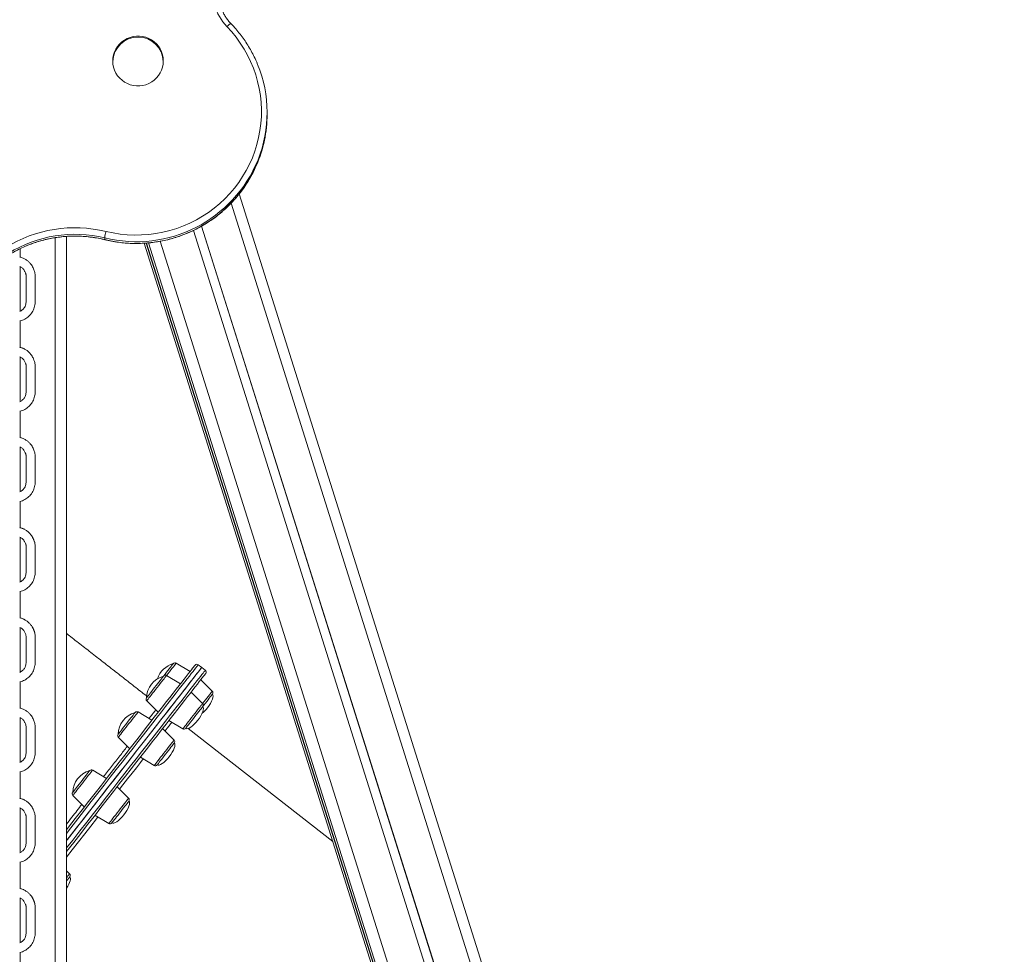
# Model space of a CAD drawing. Units: millimetres. Extents: x -1904 to 33628, y -2582 to 9218.
# Drawn here: x 2165 to 3038, y 7208 to 8036 of the extents above; entities that cross this region are included whole.
import ezdxf

# ---------------------------------------------------------------- set-up
doc = ezdxf.new("R2010")
doc.units = ezdxf.units.MM

msp = doc.modelspace()

# ---------------------------------------------------------------- linework, layer by layer
at = {"color": 7, "linetype": 'Continuous', "lineweight": 15}
for p, q in [((2384.46, 7952.12), (2384.46, 7953.69)), ((3038.01, 5730.71), (2359.81, 7881.69)), ((2319.24, 7849.31), (2987.23, 5730.71)), ((2326.22, 7852.94), (2995.36, 5730.71)), ((2326.43, 7853.07), (2995.61, 5730.71)), ((2206.64, 7843.92), (2206.64, 6252.47)), ((2240.51, 7842.68), (2240.51, 7841.12)), ((2165.64, 7833.08), (2165.64, 7825.6)), ((2275.5, 7837.95), (2939.91, 5730.71)), ((2277.17, 7838.07), (2941.62, 5730.71)), ((2277.6, 7838.1), (2942.06, 5730.71)), ((2165.64, 7816.96), (2165.64, 7777.67)), ((2165.64, 7769.14), (2165.64, 7745.65)), ((2165.64, 7737.01), (2165.64, 7697.72)), ((2165.64, 7689.19), (2165.64, 7665.7)), ((2165.64, 7657.06), (2165.64, 7617.77)), ((2165.64, 7609.24), (2165.64, 7585.75)), ((2165.64, 7577.11), (2165.64, 7537.82)), ((2165.64, 7529.29), (2165.64, 7505.79)), ((2165.64, 7497.16), (2165.64, 7457.87)), ((2316.27, 7458.43), (2303.97, 7465.83)), ((2326.54, 7461.83), (2323.39, 7464.3)), ((2307.65, 7447.4), (2295.35, 7454.79)), ((2329.69, 7459.37), (2326.54, 7461.83)), ((2165.64, 7449.34), (2165.64, 7425.84)), ((2335.87, 7440.9), (2325.72, 7451.05)), ((2327.25, 7429.86), (2317.1, 7440.01)), ((2277.8, 7432.33), (2287.94, 7422.18)), ((2282.37, 7415.04), (2270.07, 7422.43)), ((2165.64, 7417.21), (2165.64, 7377.92)), ((2297.4, 7414.79), (2309.7, 7407.4)), ((2301.97, 7397.51), (2291.82, 7407.66)), ((2442.71, 7307.61), (2314.49, 7407.8)), ((2252.52, 7399.97), (2262.67, 7389.83)), ((2272.12, 7382.44), (2284.42, 7375.05)), ((2165.64, 7369.38), (2165.64, 7345.89)), ((2242.15, 7363.57), (2229.85, 7370.96)), ((2261.76, 7346.04), (2251.61, 7356.19)), ((2212.31, 7348.5), (2222.45, 7338.36)), ((2165.64, 7337.26), (2165.64, 7297.96)), ((2231.91, 7330.97), (2244.21, 7323.58)), ((2165.64, 7289.43), (2165.64, 7265.94)), ((2209.35, 7278.96), (2206.64, 7281.68)), ((2165.64, 7257.31), (2165.64, 7218.01)), ((2165.64, 7209.48), (2165.64, 7185.99))]:
    msp.add_line(p, q, dxfattribs=at)
at = {"color": 8, "linetype": 'Continuous', "lineweight": 15}
for p, q in [((2352.5, 7873.34), (3028.07, 5730.71)), ((2196.64, 7842.83), (2196.64, 6259.64)), ((2240.51, 7841.12), (2240.53, 7841.04)), ((2279.26, 7838.22), (2943.76, 5730.71)), ((2289.81, 7839.71), (2954.77, 5730.71)), ((2275.51, 7837.95), (2939.92, 5730.71))]:
    msp.add_line(p, q, dxfattribs=at)
at = {"color": 8, "linetype": 'Continuous', "lineweight": 15, "flags": 128}
for points in [[(2348.83, 8030), (2349.54, 8030.64), (2350.22, 8031.23), (2350.84, 8031.74), (2351.39, 8032.15), (2351.84, 8032.44), (2352.17, 8032.6), (2352.38, 8032.63), (2352.42, 8032.61)], [(2323.39, 7464.3), (2323.36, 7464.26), (2323.14, 7463.98), (2322.71, 7463.43), (2322.06, 7462.6), (2321.19, 7461.49), (2320.11, 7460.1), (2318.81, 7458.45), (2317.31, 7456.51), (2315.59, 7454.31), (2313.65, 7451.84), (2311.51, 7449.1), (2309.17, 7446.09), (2306.61, 7442.83), (2303.86, 7439.3), (2300.9, 7435.51), (2297.74, 7431.47), (2294.39, 7427.18), (2290.84, 7422.64), (2287.1, 7417.86), (2283.18, 7412.83), (2279.07, 7407.57), (2274.78, 7402.08), (2270.31, 7396.36), (2265.67, 7390.42), (2260.86, 7384.26), (2255.88, 7377.89), (2250.74, 7371.31), (2245.44, 7364.53), (2239.98, 7357.55), (2234.38, 7350.38), (2228.63, 7343.02), (2222.74, 7335.48), (2216.72, 7327.77), (2210.57, 7319.89), (2206.64, 7314.86)], [(2303.97, 7465.83), (2303.97, 7465.83), (2303.86, 7465.69), (2303.54, 7465.28), (2303.01, 7464.6), (2302.29, 7463.68), (2301.4, 7462.54), (2300.35, 7461.2), (2299.18, 7459.69), (2297.9, 7458.07), (2296.57, 7456.35), (2295.35, 7454.79)], [(2206.64, 7301.87), (2212.17, 7308.95), (2218.42, 7316.95), (2224.54, 7324.79), (2230.53, 7332.46), (2236.39, 7339.95), (2242.1, 7347.26), (2247.67, 7354.38), (2253.08, 7361.32), (2258.34, 7368.05), (2263.44, 7374.58), (2268.38, 7380.9), (2273.15, 7387), (2277.75, 7392.89), (2282.17, 7398.55), (2286.42, 7403.99), (2290.48, 7409.19), (2294.36, 7414.15), (2298.05, 7418.87), (2301.55, 7423.35), (2304.85, 7427.58), (2307.96, 7431.56), (2310.87, 7435.28), (2313.57, 7438.74), (2316.08, 7441.95), (2318.37, 7444.88), (2320.46, 7447.56), (2322.34, 7449.96), (2324.01, 7452.1), (2325.46, 7453.96), (2326.7, 7455.55), (2327.73, 7456.86), (2328.54, 7457.9), (2329.14, 7458.67), (2329.52, 7459.15), (2329.68, 7459.36), (2329.69, 7459.37)], [(2295.35, 7454.79), (2295.3, 7454.73), (2295.05, 7454.41), (2294.59, 7453.82), (2293.93, 7452.98), (2293.09, 7451.91), (2292.09, 7450.63), (2290.96, 7449.17), (2289.72, 7447.58), (2288.4, 7445.89), (2287.03, 7444.15), (2285.65, 7442.39), (2284.3, 7440.65), (2283, 7438.99), (2281.79, 7437.44), (2280.7, 7436.05), (2279.75, 7434.83), (2278.97, 7433.83), (2278.38, 7433.08), (2277.99, 7432.58), (2277.81, 7432.34), (2277.8, 7432.33)], [(2335.87, 7440.9), (2335.87, 7440.9), (2335.76, 7440.76), (2335.44, 7440.35), (2334.92, 7439.67), (2334.2, 7438.75), (2333.3, 7437.61), (2332.26, 7436.27), (2331.08, 7434.77), (2329.81, 7433.14), (2328.47, 7431.43), (2327.25, 7429.86)], [(2327.25, 7429.86), (2327.2, 7429.8), (2326.95, 7429.48), (2326.49, 7428.89), (2325.83, 7428.05), (2325, 7426.98), (2324, 7425.7), (2322.86, 7424.25), (2321.62, 7422.66), (2320.3, 7420.97), (2318.94, 7419.22), (2317.56, 7417.46), (2316.21, 7415.73), (2314.91, 7414.07), (2313.7, 7412.52), (2312.61, 7411.12), (2311.66, 7409.91), (2310.88, 7408.91), (2310.28, 7408.15), (2309.89, 7407.65), (2309.71, 7407.42), (2309.7, 7407.4)], [(2270.07, 7422.43), (2270.05, 7422.42), (2269.87, 7422.19), (2269.48, 7421.69), (2268.89, 7420.93), (2268.11, 7419.93), (2267.16, 7418.72), (2266.07, 7417.32), (2264.86, 7415.77), (2263.56, 7414.11), (2262.21, 7412.38), (2260.83, 7410.62), (2259.47, 7408.87), (2258.15, 7407.18), (2256.91, 7405.59), (2255.77, 7404.14), (2254.77, 7402.86), (2253.93, 7401.79), (2253.28, 7400.95), (2252.82, 7400.36), (2252.57, 7400.04), (2252.52, 7399.97)], [(2299.99, 7413.24), (2298.95, 7411.91), (2297.55, 7410.12), (2295.94, 7408.05), (2294.12, 7405.72), (2293.96, 7405.52)], [(2301.97, 7397.51), (2301.96, 7397.49), (2301.78, 7397.26), (2301.39, 7396.76), (2300.8, 7396), (2300.02, 7395.01), (2299.07, 7393.79), (2297.98, 7392.39), (2296.77, 7390.85), (2295.47, 7389.18), (2294.11, 7387.45), (2292.74, 7385.69), (2291.37, 7383.94), (2290.05, 7382.25), (2288.81, 7380.66), (2287.68, 7379.21), (2286.68, 7377.93), (2285.84, 7376.86), (2285.18, 7376.02), (2284.72, 7375.43), (2284.47, 7375.11), (2284.42, 7375.05)], [(2274.71, 7380.88), (2272.19, 7377.66), (2268.57, 7373.02), (2264.77, 7368.15), (2260.78, 7363.05), (2256.61, 7357.71), (2253.75, 7354.05)], [(2229.85, 7370.96), (2229.85, 7370.96), (2229.75, 7370.83), (2229.42, 7370.42), (2228.9, 7369.74), (2228.18, 7368.82), (2227.28, 7367.68), (2226.24, 7366.34), (2225.06, 7364.83), (2223.79, 7363.21), (2222.45, 7361.49), (2221.08, 7359.73), (2219.71, 7357.98), (2218.37, 7356.26), (2217.1, 7354.64), (2215.92, 7353.13), (2214.88, 7351.79), (2213.98, 7350.65), (2213.26, 7349.73), (2212.74, 7349.05), (2212.41, 7348.64), (2212.31, 7348.5)], [(2261.76, 7346.04), (2261.76, 7346.04), (2261.65, 7345.9), (2261.33, 7345.49), (2260.8, 7344.81), (2260.08, 7343.89), (2259.19, 7342.75), (2258.14, 7341.41), (2256.97, 7339.91), (2255.7, 7338.28), (2254.36, 7336.57), (2252.98, 7334.81), (2251.61, 7333.05), (2250.27, 7331.34), (2249, 7329.71), (2247.83, 7328.21), (2246.78, 7326.87), (2245.89, 7325.72), (2245.17, 7324.8), (2244.64, 7324.13), (2244.32, 7323.72), (2244.21, 7323.58)], [(2234.5, 7329.41), (2233.24, 7327.8), (2228.09, 7321.21), (2222.79, 7314.42), (2217.34, 7307.45), (2211.76, 7300.31), (2206.64, 7293.75)], [(2209.35, 7278.96), (2209.3, 7278.9), (2209.05, 7278.58), (2208.59, 7277.99), (2207.94, 7277.15), (2207.1, 7276.08), (2206.64, 7275.49)]]:
    msp.add_lwpolyline(points, dxfattribs=at)
at = {"color": 7, "linetype": 'Continuous', "lineweight": 15, "flags": 128}
for points in [[(2241.71, 7848.33), (2247.92, 7847), (2254.19, 7846.03), (2260.52, 7845.41), (2266.86, 7845.15), (2273.22, 7845.24), (2279.56, 7845.69), (2285.86, 7846.5), (2292.1, 7847.66), (2298.27, 7849.17), (2304.33, 7851.03), (2310.28, 7853.22), (2316.1, 7855.75), (2321.75, 7858.6), (2327.24, 7861.76), (2332.53, 7865.23), (2337.61, 7868.99), (2342.46, 7873.03), (2347.07, 7877.33), (2351.43, 7881.89), (2355.51, 7886.68), (2359.3, 7891.7), (2362.8, 7896.92), (2366, 7902.34), (2368.87, 7907.92), (2371.41, 7913.65), (2373.62, 7919.52), (2375.48, 7925.5), (2376.99, 7931.58), (2378.14, 7937.73), (2378.94, 7943.94), (2379.38, 7950.19), (2379.45, 7956.44), (2379.16, 7962.69), (2378.5, 7968.92), (2377.49, 7975.09), (2376.12, 7981.2), (2374.39, 7987.23), (2372.32, 7993.14), (2369.91, 7998.93), (2367.17, 8004.58), (2364.11, 8010.06), (2360.73, 8015.36), (2357.05, 8020.46), (2353.08, 8025.35), (2348.83, 8030)], [(2292.48, 7999.51), (2292.29, 8002.27), (2291.75, 8004.99), (2290.87, 8007.62), (2289.66, 8010.13), (2288.14, 8012.46), (2286.34, 8014.59), (2284.28, 8016.47), (2282, 8018.09), (2279.52, 8019.42), (2276.9, 8020.43), (2274.17, 8021.1), (2271.38, 8021.44), (2268.57, 8021.43), (2265.78, 8021.07), (2263.06, 8020.37), (2260.44, 8019.34), (2257.98, 8017.99), (2255.71, 8016.35), (2253.67, 8014.45), (2251.89, 8012.3), (2250.39, 8009.96), (2249.2, 8007.44), (2248.34, 8004.81), (2247.83, 8002.08), (2247.67, 7999.31), (2247.85, 7996.55), (2248.39, 7993.83), (2249.27, 7991.2), (2250.48, 7988.7), (2252, 7986.36), (2253.81, 7984.23), (2255.86, 7982.35), (2258.15, 7980.73), (2260.62, 7979.4), (2263.24, 7978.39), (2265.97, 7977.72), (2268.76, 7977.38), (2271.58, 7977.39), (2274.37, 7977.75), (2277.09, 7978.45), (2279.7, 7979.49), (2282.16, 7980.83), (2284.43, 7982.47), (2286.47, 7984.38), (2288.26, 7986.52), (2289.75, 7988.86), (2290.94, 7991.38), (2291.8, 7994.02), (2292.31, 7996.74), (2292.48, 7999.51)], [(2206.64, 7318.11), (2208.28, 7320.21), (2214.4, 7328.05), (2220.4, 7335.73), (2226.26, 7343.23), (2231.98, 7350.55), (2237.56, 7357.69), (2242.99, 7364.64), (2248.26, 7371.39), (2253.38, 7377.94), (2258.34, 7384.29), (2263.13, 7390.42), (2267.75, 7396.33), (2272.2, 7402.02), (2276.47, 7407.49), (2280.56, 7412.73), (2284.46, 7417.73), (2288.18, 7422.49), (2291.71, 7427.01), (2295.05, 7431.28), (2298.19, 7435.3), (2301.14, 7439.07), (2303.88, 7442.58), (2306.42, 7445.83), (2308.76, 7448.82), (2310.89, 7451.55), (2312.81, 7454.01), (2314.53, 7456.2), (2316.03, 7458.13), (2317.32, 7459.78), (2318.39, 7461.16), (2319.26, 7462.26), (2319.9, 7463.09), (2320.34, 7463.64), (2320.55, 7463.92), (2320.58, 7463.95)], [(2292.74, 7454.31), (2292.85, 7454.45), (2294.13, 7456.09), (2295.4, 7457.71), (2296.63, 7459.28), (2297.77, 7460.74), (2298.8, 7462.06), (2299.69, 7463.2), (2300.4, 7464.12), (2300.93, 7464.79), (2301.25, 7465.2), (2301.36, 7465.34)], [(2206.64, 7308.37), (2209.02, 7311.42), (2215.27, 7319.42), (2221.39, 7327.25), (2227.38, 7334.92), (2233.24, 7342.41), (2238.95, 7349.72), (2244.51, 7356.85), (2249.93, 7363.78), (2255.19, 7370.51), (2260.29, 7377.04), (2265.23, 7383.36), (2270, 7389.47), (2274.6, 7395.35), (2279.02, 7401.01), (2283.27, 7406.45), (2287.33, 7411.65), (2291.21, 7416.61), (2294.9, 7421.34), (2298.4, 7425.81), (2301.7, 7430.04), (2304.81, 7434.02), (2307.72, 7437.74), (2310.42, 7441.21), (2312.92, 7444.41), (2315.22, 7447.35), (2317.31, 7450.02), (2319.19, 7452.42), (2320.86, 7454.56), (2322.31, 7456.42), (2323.55, 7458.01), (2324.58, 7459.33), (2325.39, 7460.37), (2325.99, 7461.13), (2326.37, 7461.62), (2326.53, 7461.82), (2326.54, 7461.83)], [(2206.64, 7308.37), (2207.44, 7309.39), (2213.72, 7317.43), (2219.87, 7325.31), (2225.9, 7333.02), (2231.78, 7340.56), (2237.53, 7347.91), (2243.14, 7355.08), (2248.59, 7362.06), (2253.89, 7368.85), (2259.03, 7375.43), (2264.01, 7381.8), (2268.82, 7387.96), (2273.46, 7393.9), (2277.93, 7399.62), (2282.22, 7405.11), (2286.33, 7410.37), (2290.26, 7415.39), (2293.99, 7420.18), (2297.54, 7424.72), (2300.89, 7429.01), (2304.05, 7433.05), (2307.01, 7436.83), (2309.76, 7440.36), (2312.32, 7443.63), (2314.67, 7446.64), (2316.81, 7449.38), (2318.74, 7451.85), (2320.46, 7454.05), (2321.97, 7455.98), (2323.26, 7457.64), (2324.34, 7459.02), (2325.21, 7460.13), (2325.86, 7460.96), (2326.29, 7461.52), (2326.51, 7461.8), (2326.54, 7461.83)], [(2330.03, 7456.56), (2330.03, 7456.55), (2329.87, 7456.35), (2329.49, 7455.86), (2328.89, 7455.1), (2328.09, 7454.07), (2327.06, 7452.76), (2325.83, 7451.18), (2324.38, 7449.32), (2322.72, 7447.2), (2320.85, 7444.8), (2318.77, 7442.14), (2316.48, 7439.22), (2313.99, 7436.03), (2311.3, 7432.58), (2308.4, 7428.88), (2305.31, 7424.92), (2302.02, 7420.71), (2298.54, 7416.25), (2294.87, 7411.55), (2291.01, 7406.61), (2286.96, 7401.43), (2282.74, 7396.02), (2278.33, 7390.39), (2273.75, 7384.53), (2269.01, 7378.45), (2264.09, 7372.16), (2259.01, 7365.66), (2253.78, 7358.96), (2248.39, 7352.06), (2242.85, 7344.97), (2237.16, 7337.69), (2231.33, 7330.23), (2225.37, 7322.6), (2219.28, 7314.8), (2213.05, 7306.84), (2206.71, 7298.72), (2206.64, 7298.62)], [(2292.48, 7453.98), (2292.71, 7454.27), (2292.74, 7454.31)], [(2277.64, 7434.98), (2277.74, 7435.1), (2278.05, 7435.5), (2278.57, 7436.17), (2279.28, 7437.08), (2280.16, 7438.2), (2281.18, 7439.51), (2282.32, 7440.97), (2283.54, 7442.54), (2284.81, 7444.16), (2286.09, 7445.8), (2287.35, 7447.41), (2288.54, 7448.93), (2289.63, 7450.33), (2290.6, 7451.57), (2291.41, 7452.61), (2292.05, 7453.42), (2292.48, 7453.98)], [(2327.41, 7427.22), (2328.48, 7428.59), (2329.76, 7430.22), (2331, 7431.81), (2332.16, 7433.3), (2333.23, 7434.66), (2334.15, 7435.84), (2334.91, 7436.82), (2335.49, 7437.56), (2335.86, 7438.04), (2336.03, 7438.24), (2336.03, 7438.25)], [(2252.36, 7402.62), (2252.38, 7402.64), (2252.57, 7402.9), (2252.98, 7403.42), (2253.59, 7404.2), (2254.38, 7405.21), (2255.33, 7406.43), (2256.41, 7407.81), (2257.6, 7409.32), (2258.84, 7410.92), (2260.12, 7412.56), (2261.39, 7414.19), (2262.62, 7415.76), (2263.78, 7417.24), (2264.82, 7418.57), (2265.72, 7419.72), (2266.45, 7420.66)], [(2266.45, 7420.66), (2266.99, 7421.35), (2267.33, 7421.79), (2267.46, 7421.95), (2267.46, 7421.95)], [(2317.91, 7415.05), (2319.17, 7416.66), (2320.45, 7418.3), (2321.71, 7419.92), (2322.92, 7421.47), (2324.04, 7422.91), (2325.05, 7424.19), (2325.9, 7425.28), (2326.58, 7426.15), (2327.06, 7426.77), (2327.34, 7427.13), (2327.41, 7427.22)], [(2312.31, 7407.89), (2312.36, 7407.96), (2312.62, 7408.29), (2313.09, 7408.89), (2313.76, 7409.74), (2314.6, 7410.81), (2315.59, 7412.08), (2316.7, 7413.51), (2317.91, 7415.05)], [(2290.81, 7380.36), (2291.96, 7381.85), (2293.2, 7383.43), (2294.47, 7385.06), (2295.75, 7386.7), (2297, 7388.29), (2298.17, 7389.79), (2299.24, 7391.16), (2300.18, 7392.36), (2300.95, 7393.35), (2301.55, 7394.11), (2301.94, 7394.62), (2302.12, 7394.85), (2302.13, 7394.86)], [(2287.03, 7375.53), (2287.03, 7375.53), (2287.18, 7375.72), (2287.53, 7376.18), (2288.1, 7376.9), (2288.84, 7377.85), (2289.75, 7379.02), (2290.81, 7380.36)], [(2212.14, 7351.15), (2212.23, 7351.26), (2212.52, 7351.64), (2213.03, 7352.28), (2213.72, 7353.17), (2214.59, 7354.28), (2215.6, 7355.57), (2216.73, 7357.02), (2217.95, 7358.58), (2219.22, 7360.2), (2220.5, 7361.84), (2221.75, 7363.45), (2222.95, 7364.98), (2224.06, 7366.4), (2225.04, 7367.65)], [(2225.04, 7367.65), (2225.86, 7368.71), (2226.51, 7369.54), (2226.96, 7370.12), (2227.2, 7370.43), (2227.25, 7370.48)], [(2249.03, 7326.89), (2250.01, 7328.15), (2251.11, 7329.56), (2252.31, 7331.09), (2253.57, 7332.7), (2254.85, 7334.34), (2256.12, 7335.96), (2257.33, 7337.52), (2258.46, 7338.97), (2259.48, 7340.27), (2260.34, 7341.37), (2261.04, 7342.26), (2261.54, 7342.91), (2261.84, 7343.29), (2261.92, 7343.39)], [(2246.82, 7324.06), (2246.86, 7324.12), (2247.1, 7324.43), (2247.55, 7325.01), (2248.2, 7325.84), (2249.03, 7326.89)], [(2206.64, 7272.63), (2207.49, 7273.72), (2208.28, 7274.74), (2208.89, 7275.51), (2209.3, 7276.04), (2209.5, 7276.29), (2209.51, 7276.32)]]:
    msp.add_lwpolyline(points, dxfattribs=at)
at = {"color": 7, "linetype": 'Continuous', "lineweight": 15}
for centre, radius, start, end in [((2380.28, 8060.56), 43.85, 166.87711, 224.17532), ((2270.07, 7998.27), 22.41, 1.81874, 178.18126), ((2271.71, 7953.69), 112.75, 338.266, 22.19332), ((2271.62, 7952.14), 112.85, 336.46946, 359.98931), ((2214.13, 7735.16), 116.48, 76.30302, 121.79693), ((2290.17, 7835.09), 50.24, 164.71911, 171.30814), ((2214.13, 7734.44), 111.41, 76.30253, 121.79736), ((2214.13, 7732.87), 111.41, 76.30253, 121.79736), ((2307.05, 7445.33), 20.81, 105.87697, 161.66636), ((2302.94, 7464.11), 2, 58.99976, 141.99976), ((2322.15, 7462.72), 2, 51.99976, 141.99976), ((2298.43, 7434.29), 20.81, 105.87697, 178.12254), ((2294.32, 7453.08), 2, 58.99976, 141.99976), ((2328.46, 7457.79), 2, 321.99976, 51.99976), ((2334.46, 7439.48), 2, 321.99976, 44.99976), ((2279.21, 7433.74), 2, 141.99976, 224.99976), ((2325.84, 7428.45), 2, 321.99976, 44.99976), ((2273.15, 7401.94), 20.81, 105.87697, 178.12254), ((2269.04, 7420.72), 2, 58.99976, 141.99976), ((2253.93, 7401.39), 2, 141.99976, 224.99976), ((2310.73, 7409.12), 2, 238.99976, 321.99976), ((2300.56, 7396.09), 2, 321.99976, 44.99976), ((2232.94, 7350.47), 20.81, 105.87697, 178.12254), ((2228.82, 7369.25), 2, 58.99976, 141.99976), ((2285.45, 7376.76), 2, 238.99976, 321.99976), ((2213.72, 7349.92), 2, 141.99976, 224.99976), ((2260.34, 7344.62), 2, 321.99976, 44.99976), ((2245.24, 7325.29), 2, 238.99976, 321.99976), ((2207.94, 7277.55), 2, 321.99976, 44.99976)]:
    msp.add_arc(centre, radius, start, end, dxfattribs=at)
at = {"color": 8, "linetype": 'Continuous', "lineweight": 15}
for centre, radius, start, end in [((2268.53, 7955.73), 116.47, 256.07985, 337.912), ((2268.52, 7954.22), 116.52, 256.08917, 336.14179)]:
    msp.add_arc(centre, radius, start, end, dxfattribs=at)
at = {"color": 7, "linetype": 'Continuous', "lineweight": 15}
for centre, major_axis, start_param, end_param in [((2328.48, 7428.59), (7.55, 9.67), 4.712389, 6.283185), ((2319.86, 7417.55), (7.55, 9.67), 4.712389, 6.283185), ((2328.48, 7428.59), (-7.55, -9.67), 0.963227, 1.570796), ((2319.86, 7417.55), (-7.55, -9.67), 0, 1.570796), ((2294.58, 7385.2), (7.55, 9.67), 4.712389, 6.283185), ((2294.58, 7385.2), (-7.55, -9.67), 0, 1.570796), ((2254.37, 7333.73), (7.55, 9.67), 4.712389, 6.283185), ((2254.37, 7333.73), (-7.55, -9.67), 0, 1.570796), ((2201.96, 7266.65), (7.55, 9.67), 4.924799, 6.283185)]:
    msp.add_ellipse(centre, major_axis=major_axis, ratio=0.326105, start_param=start_param, end_param=end_param, dxfattribs=at)
for points, knots in [([(2352.42, 8032.61), (2352.03, 8033.03), (2350.82, 8034.31), (2348.99, 8036.59), (2347.04, 8039.51), (2345.47, 8042.31), (2344.69, 8044.18), (2344.36, 8044.97)], [0, 0, 0, 0, 0.11718, 0.353401, 0.589701, 0.826084, 1, 1, 1, 1]), ([(2376.06, 7996.32), (2375.72, 7997.19), (2374.63, 7999.91), (2372.5, 8004.36), (2369.69, 8009.65), (2366.59, 8014.78), (2363.23, 8019.74), (2359.6, 8024.52), (2356, 8028.82), (2353.52, 8031.44), (2352.42, 8032.61)], [0, 0, 0, 0, 0.064721, 0.202267, 0.339818, 0.477372, 0.614932, 0.752497, 0.890071, 1, 1, 1, 1]), ([(2240.53, 7841.04), (2241.58, 7840.79), (2244.6, 7840.08), (2249.64, 7839.15), (2255.64, 7838.34), (2261.68, 7837.84), (2267.74, 7837.65), (2273.8, 7837.78), (2279.84, 7838.21), (2285.86, 7838.96), (2291.82, 7840.01), (2297.72, 7841.37), (2303.55, 7843.03), (2309.27, 7844.99), (2314.89, 7847.24), (2320.37, 7849.77), (2325.72, 7852.58), (2330.91, 7855.67), (2335.93, 7859.01), (2340.77, 7862.61), (2345.4, 7866.46), (2349.83, 7870.53), (2354.04, 7874.83), (2358.01, 7879.34), (2361.74, 7884.05), (2365.22, 7888.94), (2368.43, 7894), (2371.36, 7899.23), (2373.57, 7903.58), (2374.69, 7906.24), (2375.03, 7907.05)], [0, 0, 0, 0, 0.019919, 0.056985, 0.094054, 0.131124, 0.168195, 0.205265, 0.242337, 0.279408, 0.31648, 0.35355, 0.390619, 0.427689, 0.464758, 0.501825, 0.538892, 0.575956, 0.61302, 0.650081, 0.687143, 0.7242, 0.761257, 0.798312, 0.835366, 0.872417, 0.909467, 0.946515, 0.98356, 1, 1, 1, 1]), ([(2155.39, 7827.48), (2156.25, 7828.01), (2158.78, 7829.55), (2163.1, 7831.91), (2168.39, 7834.47), (2173.82, 7836.73), (2179.36, 7838.71), (2185.01, 7840.4), (2190.73, 7841.78), (2196.52, 7842.86), (2202.37, 7843.64), (2208.24, 7844.1), (2214.14, 7844.26), (2220.03, 7844.1), (2225.91, 7843.64), (2231.75, 7842.86), (2236.62, 7841.96), (2239.53, 7841.27), (2240.53, 7841.04)], [0, 0, 0, 0, 0.034246, 0.100756, 0.167269, 0.233782, 0.30029, 0.366796, 0.433299, 0.499802, 0.566302, 0.6328, 0.699299, 0.765796, 0.832293, 0.89879, 0.965288, 1, 1, 1, 1]), ([(2168.79, 7824.43), (2167.92, 7824.82), (2166.75, 7825.35), (2165.5, 7825.59), (2165.19, 7825.65)], [0, 0, 0, 0, 0.750857, 1, 1, 1, 1]), ([(2165.19, 7769.03), (2165.99, 7769.2), (2168.25, 7769.67), (2171.62, 7771.65), (2174.99, 7774.77), (2177.47, 7778.75), (2178.52, 7782.27), (2178.83, 7784.81), (2178.86, 7786.18), (2178.85, 7788.16), (2178.85, 7791.13), (2178.85, 7795.3), (2178.85, 7799.79), (2178.85, 7803.43), (2178.85, 7806.01), (2178.85, 7807.62), (2178.86, 7809.38), (2178.63, 7811.65), (2177.86, 7814.64), (2176.52, 7817.4), (2174.88, 7819.71), (2173.23, 7821.47), (2171.2, 7823.13), (2169.61, 7823.98), (2168.79, 7824.43)], [0, 0, 0, 0, 0.036888, 0.105086, 0.174265, 0.244675, 0.31612, 0.339338, 0.36134, 0.378192, 0.429895, 0.496557, 0.568224, 0.634582, 0.662525, 0.685675, 0.707778, 0.742706, 0.789377, 0.847773, 0.881423, 0.918014, 0.957539, 1, 1, 1, 1]), ([(2165.19, 7817.15), (2165.55, 7817.02), (2166.68, 7816.6), (2168.03, 7815.38), (2169.18, 7813.98), (2169.88, 7812.74), (2170.58, 7811.07), (2170.98, 7808.36), (2170.81, 7804.62), (2170.86, 7800.31), (2170.85, 7796.29), (2170.85, 7792.72), (2170.85, 7789.74), (2170.85, 7787.1), (2170.84, 7784.86), (2170.34, 7782.81), (2169.32, 7780.69), (2167.59, 7778.64), (2165.97, 7777.78), (2165.19, 7777.36)], [0, 0, 0, 0, 0.026083, 0.080569, 0.12005, 0.148619, 0.176183, 0.242401, 0.331752, 0.429489, 0.533789, 0.603633, 0.671242, 0.735182, 0.782588, 0.822673, 0.876865, 0.940574, 1, 1, 1, 1]), ([(2170.34, 7811.54), (2170.39, 7811.42), (2170.81, 7810.52), (2170.91, 7808.33), (2170.87, 7805.29), (2170.88, 7802.01), (2170.88, 7799.04), (2170.88, 7796.31), (2170.87, 7793.79), (2170.89, 7791.22), (2170.83, 7788.6), (2171, 7786.62), (2170.81, 7785.55), (2170.78, 7785.36)], [0, 0, 0, 0, 0.01446, 0.113293, 0.242815, 0.366237, 0.487095, 0.582459, 0.677332, 0.77517, 0.876454, 0.977626, 1, 1, 1, 1]), ([(2168.99, 7744.36), (2168.81, 7744.47), (2167.96, 7745.01), (2166.66, 7745.44), (2165.54, 7745.67), (2165.19, 7745.75)], [0, 0, 0, 0, 0.155628, 0.738742, 1, 1, 1, 1]), ([(2168.79, 7744.47), (2167.92, 7744.87), (2166.75, 7745.39), (2165.5, 7745.64), (2165.19, 7745.7)], [0, 0, 0, 0, 0.750857, 1, 1, 1, 1]), ([(2165.19, 7689.08), (2165.99, 7689.25), (2168.25, 7689.72), (2171.62, 7691.7), (2174.99, 7694.81), (2177.47, 7698.8), (2178.52, 7702.32), (2178.83, 7704.86), (2178.86, 7706.22), (2178.85, 7708.21), (2178.85, 7711.18), (2178.85, 7715.35), (2178.85, 7719.84), (2178.85, 7723.48), (2178.85, 7726.06), (2178.85, 7727.67), (2178.86, 7729.43), (2178.63, 7731.7), (2177.86, 7734.69), (2176.52, 7737.45), (2174.88, 7739.76), (2173.23, 7741.52), (2171.2, 7743.18), (2169.61, 7744.03), (2168.79, 7744.47)], [0, 0, 0, 0, 0.036888, 0.105086, 0.174264, 0.244676, 0.31612, 0.33934, 0.36134, 0.378193, 0.429894, 0.496557, 0.568225, 0.634582, 0.662525, 0.685677, 0.707777, 0.742706, 0.789377, 0.847772, 0.881426, 0.918014, 0.957539, 1, 1, 1, 1]), ([(2165.19, 7737.2), (2165.55, 7737.06), (2166.68, 7736.65), (2168.03, 7735.43), (2169.18, 7734.03), (2169.88, 7732.79), (2170.58, 7731.12), (2170.98, 7728.41), (2170.81, 7724.67), (2170.86, 7720.36), (2170.85, 7716.34), (2170.85, 7712.77), (2170.85, 7709.79), (2170.85, 7707.15), (2170.84, 7704.9), (2170.34, 7702.85), (2169.32, 7700.74), (2167.59, 7698.69), (2165.97, 7697.83), (2165.19, 7697.41)], [0, 0, 0, 0, 0.026083, 0.080569, 0.120051, 0.148619, 0.176178, 0.242399, 0.331753, 0.429493, 0.533788, 0.603637, 0.671246, 0.735184, 0.78259, 0.822672, 0.876865, 0.940575, 1, 1, 1, 1]), ([(2170.34, 7731.59), (2170.39, 7731.47), (2170.81, 7730.57), (2170.91, 7728.38), (2170.87, 7725.33), (2170.88, 7722.06), (2170.88, 7719.09), (2170.88, 7716.36), (2170.87, 7713.84), (2170.89, 7711.27), (2170.83, 7708.65), (2171, 7706.66), (2170.81, 7705.6), (2170.78, 7705.41)], [0, 0, 0, 0, 0.0144602, 0.1132889, 0.2428195, 0.3662369, 0.4870951, 0.5824541, 0.6773318, 0.7751743, 0.8764544, 0.9776261, 1, 1, 1, 1]), ([(2168.79, 7664.52), (2167.92, 7664.92), (2166.75, 7665.44), (2165.5, 7665.68), (2165.19, 7665.74)], [0, 0, 0, 0, 0.750854, 1, 1, 1, 1]), ([(2165.19, 7609.13), (2165.99, 7609.29), (2168.25, 7609.77), (2171.62, 7611.75), (2174.99, 7614.86), (2177.47, 7618.85), (2178.52, 7622.36), (2178.83, 7624.91), (2178.86, 7626.27), (2178.85, 7628.26), (2178.85, 7631.23), (2178.85, 7635.4), (2178.85, 7639.89), (2178.85, 7643.53), (2178.85, 7646.11), (2178.85, 7647.72), (2178.86, 7649.48), (2178.63, 7651.75), (2177.86, 7654.74), (2176.52, 7657.5), (2174.88, 7659.81), (2173.23, 7661.57), (2171.2, 7663.23), (2169.61, 7664.08), (2168.79, 7664.52)], [0, 0, 0, 0, 0.036888, 0.105086, 0.174263, 0.244675, 0.31612, 0.339339, 0.36134, 0.378192, 0.429895, 0.496557, 0.568224, 0.634582, 0.662526, 0.685676, 0.707776, 0.742705, 0.789378, 0.847773, 0.881423, 0.918013, 0.957538, 1, 1, 1, 1]), ([(2165.19, 7657.25), (2165.55, 7657.11), (2166.68, 7656.7), (2168.03, 7655.47), (2169.18, 7654.07), (2169.88, 7652.84), (2170.58, 7651.17), (2170.98, 7648.46), (2170.81, 7644.72), (2170.86, 7640.41), (2170.85, 7636.39), (2170.85, 7632.82), (2170.85, 7629.84), (2170.85, 7627.2), (2170.84, 7624.95), (2170.34, 7622.9), (2169.32, 7620.79), (2167.59, 7618.73), (2165.97, 7617.87), (2165.19, 7617.46)], [0, 0, 0, 0, 0.026083, 0.080569, 0.12005, 0.148619, 0.176183, 0.242401, 0.331752, 0.429494, 0.533789, 0.603638, 0.671247, 0.735185, 0.78259, 0.822673, 0.876865, 0.940575, 1, 1, 1, 1]), ([(2170.34, 7651.63), (2170.39, 7651.52), (2170.81, 7650.62), (2170.91, 7648.43), (2170.87, 7645.38), (2170.88, 7642.1), (2170.88, 7639.13), (2170.88, 7636.41), (2170.87, 7633.89), (2170.89, 7631.32), (2170.83, 7628.7), (2171, 7626.71), (2170.81, 7625.65), (2170.78, 7625.45)], [0, 0, 0, 0, 0.01446, 0.113285, 0.242816, 0.366234, 0.487093, 0.582453, 0.677331, 0.775173, 0.876454, 0.977622, 1, 1, 1, 1]), ([(2168.99, 7584.46), (2168.81, 7584.57), (2167.96, 7585.1), (2166.66, 7585.54), (2165.54, 7585.77), (2165.19, 7585.84)], [0, 0, 0, 0, 0.155641, 0.738746, 1, 1, 1, 1]), ([(2168.79, 7584.57), (2167.92, 7584.97), (2166.75, 7585.49), (2165.5, 7585.73), (2165.19, 7585.79)], [0, 0, 0, 0, 0.750854, 1, 1, 1, 1]), ([(2165.19, 7529.18), (2165.99, 7529.34), (2168.25, 7529.82), (2171.62, 7531.8), (2174.99, 7534.91), (2177.47, 7538.9), (2178.52, 7542.41), (2178.83, 7544.96), (2178.86, 7546.32), (2178.85, 7548.31), (2178.85, 7551.28), (2178.85, 7555.45), (2178.85, 7559.94), (2178.85, 7563.58), (2178.85, 7566.16), (2178.85, 7567.76), (2178.86, 7569.52), (2178.63, 7571.8), (2177.86, 7574.79), (2176.52, 7577.55), (2174.88, 7579.85), (2173.23, 7581.62), (2171.2, 7583.28), (2169.61, 7584.13), (2168.79, 7584.57)], [0, 0, 0, 0, 0.036888, 0.105086, 0.174264, 0.244675, 0.316119, 0.339339, 0.361339, 0.378192, 0.429895, 0.496556, 0.568224, 0.634581, 0.662526, 0.685676, 0.707778, 0.742705, 0.789378, 0.847773, 0.881423, 0.918013, 0.957538, 1, 1, 1, 1]), ([(2165.19, 7577.3), (2165.55, 7577.16), (2166.68, 7576.75), (2168.03, 7575.52), (2169.18, 7574.12), (2169.88, 7572.89), (2170.58, 7571.22), (2170.98, 7568.5), (2170.81, 7564.76), (2170.86, 7560.46), (2170.85, 7556.44), (2170.85, 7552.87), (2170.85, 7549.89), (2170.85, 7547.25), (2170.84, 7545), (2170.34, 7542.95), (2169.32, 7540.84), (2167.59, 7538.78), (2165.97, 7537.92), (2165.19, 7537.51)], [0, 0, 0, 0, 0.026083, 0.080569, 0.12005, 0.148619, 0.176183, 0.242401, 0.331752, 0.429492, 0.533789, 0.603636, 0.671245, 0.735182, 0.782591, 0.822673, 0.876865, 0.940574, 1, 1, 1, 1]), ([(2178.81, 7545.14), (2178.83, 7545.3), (2178.95, 7546.3), (2178.84, 7548.37), (2178.89, 7551.71), (2178.87, 7555.58), (2178.88, 7559.55), (2178.88, 7563.05), (2178.87, 7566.03), (2178.9, 7568.5), (2178.8, 7570.64), (2178.46, 7572.65), (2177.8, 7574.83), (2177.07, 7576.64), (2176.39, 7577.62), (2176.22, 7577.85)], [0, 0, 0, 0, 0.014173, 0.090551, 0.186787, 0.315646, 0.440227, 0.545526, 0.631874, 0.70926, 0.768544, 0.825542, 0.892063, 0.974591, 1, 1, 1, 1]), ([(2170.34, 7571.68), (2170.39, 7571.57), (2170.81, 7570.67), (2170.91, 7568.48), (2170.87, 7565.43), (2170.88, 7562.15), (2170.88, 7559.18), (2170.88, 7556.46), (2170.87, 7553.94), (2170.89, 7551.37), (2170.83, 7548.74), (2171, 7546.76), (2170.81, 7545.7), (2170.78, 7545.5)], [0, 0, 0, 0, 0.01446, 0.113289, 0.242815, 0.366237, 0.487095, 0.582454, 0.677332, 0.77517, 0.87645, 0.977622, 1, 1, 1, 1]), ([(2168.99, 7504.5), (2168.81, 7504.62), (2167.96, 7505.15), (2166.66, 7505.58), (2165.54, 7505.82), (2165.19, 7505.89)], [0, 0, 0, 0, 0.155641, 0.738746, 1, 1, 1, 1]), ([(2168.79, 7504.62), (2167.92, 7505.02), (2166.75, 7505.54), (2165.5, 7505.78), (2165.19, 7505.84)], [0, 0, 0, 0, 0.750854, 1, 1, 1, 1]), ([(2165.19, 7449.22), (2165.99, 7449.39), (2168.25, 7449.87), (2171.62, 7451.85), (2174.99, 7454.96), (2177.47, 7458.95), (2178.52, 7462.46), (2178.83, 7465.01), (2178.86, 7466.37), (2178.85, 7468.36), (2178.85, 7471.33), (2178.85, 7475.5), (2178.85, 7479.99), (2178.85, 7483.63), (2178.85, 7486.21), (2178.85, 7487.81), (2178.86, 7489.57), (2178.63, 7491.84), (2177.86, 7494.83), (2176.52, 7497.6), (2174.88, 7499.9), (2173.23, 7501.67), (2171.2, 7503.33), (2169.61, 7504.18), (2168.79, 7504.62)], [0, 0, 0, 0, 0.036888, 0.105087, 0.174264, 0.244675, 0.316119, 0.339339, 0.361339, 0.378192, 0.429894, 0.496558, 0.568223, 0.634581, 0.662526, 0.685676, 0.707777, 0.742704, 0.789377, 0.847773, 0.881425, 0.918012, 0.957539, 1, 1, 1, 1]), ([(2178.81, 7465.19), (2178.83, 7465.35), (2178.95, 7466.34), (2178.84, 7468.42), (2178.89, 7471.75), (2178.87, 7475.63), (2178.88, 7479.6), (2178.88, 7483.1), (2178.87, 7486.08), (2178.9, 7488.55), (2178.8, 7490.69), (2178.46, 7492.69), (2177.8, 7494.88), (2177.07, 7496.69), (2176.39, 7497.67), (2176.22, 7497.9)], [0, 0, 0, 0, 0.014173, 0.090551, 0.186791, 0.315646, 0.440227, 0.54553, 0.631873, 0.70926, 0.768548, 0.825545, 0.892063, 0.974591, 1, 1, 1, 1]), ([(2165.19, 7497.35), (2165.55, 7497.21), (2166.68, 7496.79), (2168.03, 7495.57), (2169.18, 7494.17), (2169.88, 7492.94), (2170.58, 7491.27), (2170.98, 7488.55), (2170.81, 7484.81), (2170.86, 7480.51), (2170.85, 7476.49), (2170.85, 7472.92), (2170.85, 7469.94), (2170.85, 7467.3), (2170.84, 7465.05), (2170.34, 7463), (2169.32, 7460.89), (2167.59, 7458.83), (2165.97, 7457.97), (2165.19, 7457.56)], [0, 0, 0, 0, 0.026083, 0.080569, 0.12005, 0.148619, 0.17618, 0.242399, 0.331753, 0.429492, 0.533789, 0.603636, 0.671245, 0.735183, 0.782588, 0.822673, 0.876865, 0.940574, 1, 1, 1, 1]), ([(2277.85, 7436.42), (2276.89, 7437.17), (2272.25, 7440.79), (2263.93, 7447.29), (2252.9, 7455.91), (2241.89, 7464.52), (2230.9, 7473.1), (2219.94, 7481.66), (2211.85, 7487.98), (2207.43, 7491.44), (2206.64, 7492.06)], [0, 0, 0, 0, 0.040054, 0.194392, 0.34873, 0.503069, 0.657406, 0.811744, 0.966082, 1, 1, 1, 1]), ([(2168.79, 7424.67), (2167.92, 7425.06), (2166.75, 7425.59), (2165.5, 7425.83), (2165.19, 7425.89)], [0, 0, 0, 0, 0.750854, 1, 1, 1, 1]), ([(2165.19, 7369.27), (2165.99, 7369.44), (2168.25, 7369.92), (2171.62, 7371.9), (2174.99, 7375.01), (2177.47, 7379), (2178.52, 7382.51), (2178.83, 7385.06), (2178.86, 7386.42), (2178.85, 7388.41), (2178.85, 7391.37), (2178.85, 7395.54), (2178.85, 7400.04), (2178.85, 7403.68), (2178.85, 7406.26), (2178.85, 7407.86), (2178.86, 7409.62), (2178.63, 7411.89), (2177.86, 7414.88), (2176.52, 7417.65), (2174.88, 7419.95), (2173.23, 7421.72), (2171.2, 7423.37), (2169.61, 7424.23), (2168.79, 7424.67)], [0, 0, 0, 0, 0.036888, 0.105086, 0.174264, 0.244674, 0.316121, 0.33934, 0.361339, 0.378191, 0.429894, 0.496558, 0.568223, 0.634581, 0.662525, 0.685676, 0.707777, 0.742704, 0.789379, 0.847773, 0.881424, 0.918012, 0.957539, 1, 1, 1, 1]), ([(2165.19, 7417.39), (2165.55, 7417.26), (2166.68, 7416.84), (2168.03, 7415.62), (2169.18, 7414.22), (2169.88, 7412.99), (2170.58, 7411.32), (2170.98, 7408.6), (2170.81, 7404.86), (2170.86, 7400.55), (2170.85, 7396.54), (2170.85, 7392.96), (2170.85, 7389.99), (2170.85, 7387.35), (2170.84, 7385.1), (2170.34, 7383.05), (2169.32, 7380.94), (2167.59, 7378.88), (2165.97, 7378.02), (2165.19, 7377.61)], [0, 0, 0, 0, 0.026083, 0.08057, 0.120052, 0.148619, 0.176182, 0.242401, 0.331754, 0.429494, 0.533791, 0.603638, 0.671247, 0.735184, 0.78259, 0.822672, 0.876865, 0.940575, 1, 1, 1, 1]), ([(2168.79, 7344.72), (2167.92, 7345.11), (2166.75, 7345.64), (2165.5, 7345.88), (2165.19, 7345.94)], [0, 0, 0, 0, 0.750854, 1, 1, 1, 1]), ([(2165.19, 7289.32), (2165.99, 7289.49), (2168.25, 7289.97), (2171.62, 7291.95), (2174.99, 7295.06), (2177.47, 7299.05), (2178.52, 7302.56), (2178.83, 7305.1), (2178.86, 7306.47), (2178.85, 7308.46), (2178.85, 7311.42), (2178.85, 7315.59), (2178.85, 7320.08), (2178.85, 7323.73), (2178.85, 7326.3), (2178.85, 7327.91), (2178.86, 7329.67), (2178.63, 7331.94), (2177.86, 7334.93), (2176.52, 7337.7), (2174.88, 7340), (2173.23, 7341.76), (2171.2, 7343.42), (2169.61, 7344.28), (2168.79, 7344.72)], [0, 0, 0, 0, 0.036888, 0.105086, 0.174264, 0.244676, 0.31612, 0.33934, 0.36134, 0.378193, 0.429894, 0.496557, 0.568223, 0.634581, 0.662525, 0.685675, 0.707777, 0.742706, 0.789379, 0.847774, 0.881425, 0.918013, 0.957539, 1, 1, 1, 1]), ([(2165.19, 7337.44), (2165.55, 7337.31), (2166.68, 7336.89), (2168.03, 7335.67), (2169.18, 7334.27), (2169.88, 7333.04), (2170.58, 7331.36), (2170.98, 7328.65), (2170.81, 7324.91), (2170.86, 7320.6), (2170.85, 7316.59), (2170.85, 7313.01), (2170.85, 7310.04), (2170.85, 7307.39), (2170.84, 7305.15), (2170.34, 7303.1), (2169.32, 7300.99), (2167.59, 7298.93), (2165.97, 7298.07), (2165.19, 7297.65)], [0, 0, 0, 0, 0.026083, 0.080571, 0.120052, 0.148619, 0.176182, 0.242401, 0.331754, 0.429494, 0.533791, 0.603638, 0.671247, 0.735184, 0.78259, 0.822673, 0.876865, 0.940575, 1, 1, 1, 1]), ([(2170.34, 7331.83), (2170.39, 7331.71), (2170.81, 7330.82), (2170.91, 7328.63), (2170.87, 7325.58), (2170.88, 7322.3), (2170.88, 7319.33), (2170.88, 7316.61), (2170.87, 7314.09), (2170.89, 7311.51), (2170.83, 7308.89), (2171, 7306.91), (2170.81, 7305.84), (2170.78, 7305.65)], [0, 0, 0, 0, 0.01446, 0.113285, 0.242816, 0.366234, 0.487093, 0.582457, 0.67733, 0.775173, 0.876454, 0.977626, 1, 1, 1, 1]), ([(2168.99, 7264.65), (2168.81, 7264.76), (2167.96, 7265.3), (2166.66, 7265.73), (2165.54, 7265.97), (2165.19, 7266.04)], [0, 0, 0, 0, 0.15564, 0.738742, 1, 1, 1, 1]), ([(2168.79, 7264.77), (2167.92, 7265.16), (2166.75, 7265.69), (2165.5, 7265.93), (2165.19, 7265.99)], [0, 0, 0, 0, 0.7508465, 1, 1, 1, 1]), ([(2165.19, 7209.37), (2165.99, 7209.54), (2168.25, 7210.01), (2171.62, 7211.99), (2174.99, 7215.11), (2177.47, 7219.09), (2178.52, 7222.61), (2178.83, 7225.15), (2178.86, 7226.52), (2178.85, 7228.5), (2178.85, 7231.47), (2178.85, 7235.64), (2178.85, 7240.13), (2178.85, 7243.78), (2178.85, 7246.35), (2178.85, 7247.96), (2178.86, 7249.72), (2178.63, 7251.99), (2177.86, 7254.98), (2176.52, 7257.75), (2174.88, 7260.05), (2173.23, 7261.81), (2171.2, 7263.47), (2169.61, 7264.32), (2168.79, 7264.77)], [0, 0, 0, 0, 0.036888, 0.105086, 0.174263, 0.244676, 0.31612, 0.33934, 0.36134, 0.378192, 0.429893, 0.496557, 0.568224, 0.634582, 0.662525, 0.685677, 0.707776, 0.742705, 0.789378, 0.847773, 0.881424, 0.918012, 0.957538, 1, 1, 1, 1]), ([(2165.19, 7257.49), (2165.55, 7257.36), (2166.68, 7256.94), (2168.03, 7255.72), (2169.18, 7254.32), (2169.88, 7253.09), (2170.58, 7251.41), (2170.98, 7248.7), (2170.81, 7244.96), (2170.86, 7240.65), (2170.85, 7236.63), (2170.85, 7233.06), (2170.85, 7230.08), (2170.85, 7227.44), (2170.84, 7225.2), (2170.34, 7223.15), (2169.32, 7221.03), (2167.59, 7218.98), (2165.97, 7218.12), (2165.19, 7217.7)], [0, 0, 0, 0, 0.0260826, 0.0805688, 0.1200524, 0.1486189, 0.1761827, 0.242401, 0.3317548, 0.429494, 0.5337887, 0.6036379, 0.6712472, 0.7351846, 0.7825903, 0.8226726, 0.8768649, 0.9405752, 1, 1, 1, 1]), ([(2178.81, 7225.34), (2178.83, 7225.49), (2178.95, 7226.49), (2178.84, 7228.57), (2178.89, 7231.9), (2178.87, 7235.77), (2178.88, 7239.74), (2178.88, 7243.25), (2178.87, 7246.22), (2178.9, 7248.69), (2178.8, 7250.84), (2178.46, 7252.84), (2177.8, 7255.02), (2177.07, 7256.84), (2176.39, 7257.82), (2176.22, 7258.05)], [0, 0, 0, 0, 0.014177, 0.090554, 0.18679, 0.315645, 0.440227, 0.545529, 0.631877, 0.709263, 0.768547, 0.825545, 0.892066, 0.974594, 1, 1, 1, 1]), ([(2170.34, 7251.88), (2170.39, 7251.76), (2170.81, 7250.86), (2170.91, 7248.67), (2170.87, 7245.63), (2170.88, 7242.35), (2170.88, 7239.38), (2170.88, 7236.66), (2170.87, 7234.13), (2170.89, 7231.56), (2170.83, 7228.94), (2171, 7226.96), (2170.81, 7225.89), (2170.78, 7225.7)], [0, 0, 0, 0, 0.0144602, 0.113285, 0.2428161, 0.3662341, 0.4870928, 0.5824523, 0.6773303, 0.7751733, 0.8764539, 0.977626, 1, 1, 1, 1])]:
    msp.add_open_spline(points, degree=3, knots=knots, dxfattribs=at)
at = {"color": 8, "linetype": 'Continuous', "lineweight": 15}
for points, knots in [([(2279.77, 7416.6), (2279.92, 7416.79), (2281.39, 7418.67), (2283.35, 7421.18), (2285.19, 7423.54), (2285.77, 7424.27), (2285.81, 7424.32)], [0, 0, 0, 0, 0.051949, 0.530405, 0.969648, 1, 1, 1, 1]), ([(2239.55, 7365.14), (2241.9, 7368.14), (2246.97, 7374.63), (2253.84, 7383.43), (2258.48, 7389.36), (2260.48, 7391.92), (2260.52, 7391.97)], [0, 0, 0, 0, 0.302583, 0.652982, 0.993503, 1, 1, 1, 1]), ([(2206.64, 7323.02), (2208.24, 7325.07), (2212.99, 7331.15), (2217.39, 7336.78), (2220.3, 7340.51)], [0, 0, 0, 0, 0.3373678, 1, 1, 1, 1])]:
    msp.add_open_spline(points, degree=3, knots=knots, dxfattribs=at)

doc.saveas('drawing.dxf')
